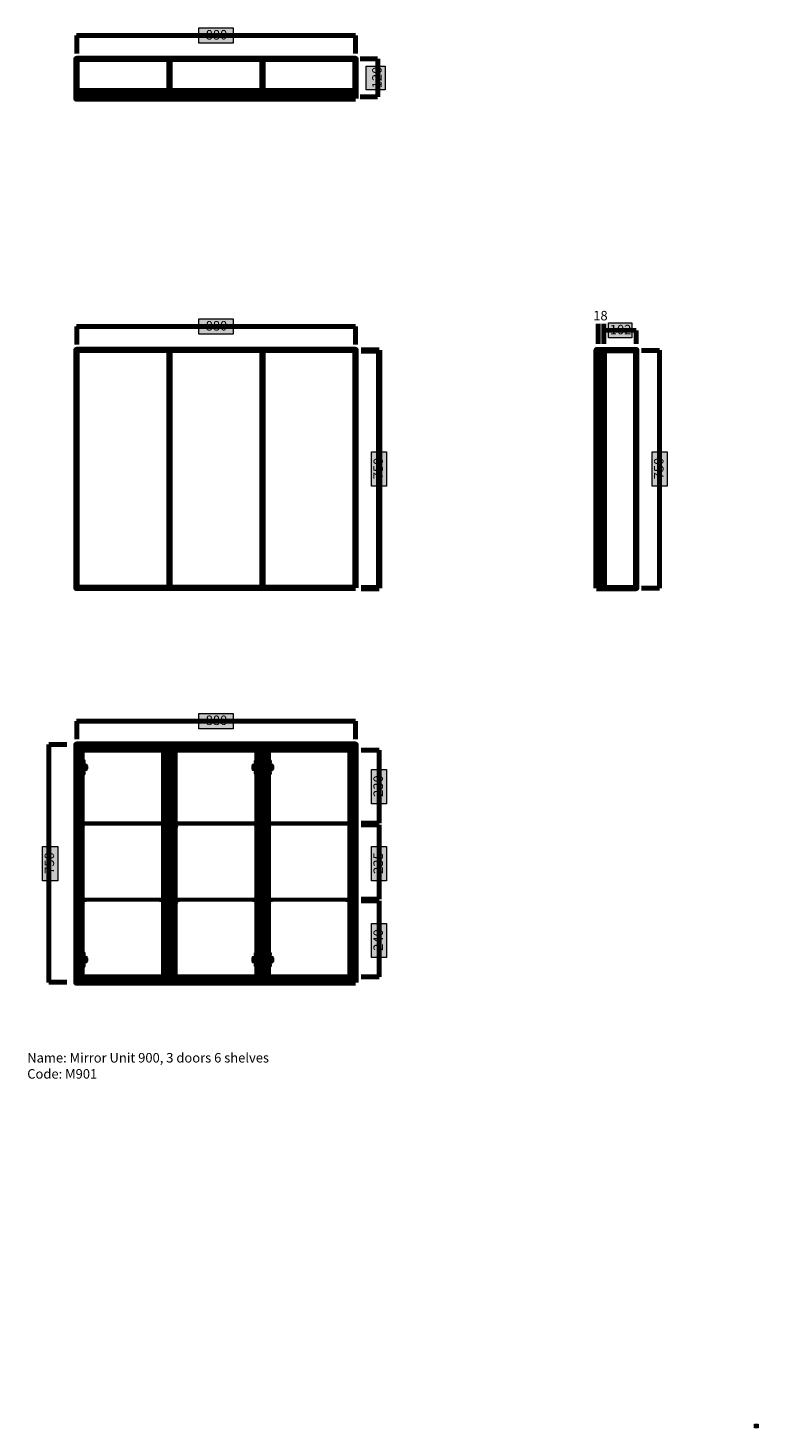
# Model space of a CAD drawing. Units: inches. Extents: x -955 to 1347, y -2687 to 1725.
import ezdxf

# ---------------------------------------------------------------- set-up
doc = ezdxf.new("R2010")
doc.units = ezdxf.units.IN
doc.header["$MEASUREMENT"] = 0
doc.layers.add('Layer 1', color=7, linetype='Continuous')

# ---------------------------------------------------------------- blocks, each defined once
blk = doc.blocks.new('block 3')
at = {"layer": 'Layer 1', "color": 168, "lineweight": 70, "true_color": 0x181715}
for points in [[(-802.3, 1701.1), (77.7, 1701.1)], [(-801.2, 1701.1), (-801.2, 1644.3)], [(77.7, 1701.1), (77.7, 1644.3)]]:
    blk.add_lwpolyline(points, dxfattribs=at)
blk = doc.blocks.new('block 2')
at = {"layer": 'Layer 1', "true_color": 0xfffefe}
h = blk.add_hatch(color=7, dxfattribs=at)
h.dxf.hatch_style = 2
h.paths.add_polyline_path([(-308.3, 1677.2), (-416.4, 1677.2), (-416.4, 1725.1), (-308.3, 1725.1)])
at = {"layer": 'Layer 1', "lineweight": 0}
blk.add_lwpolyline([(-308.3, 1677.2), (-416.4, 1677.2), (-416.4, 1725.1), (-308.3, 1725.1), (-308.3, 1677.2)], dxfattribs=at)
at = {"layer": 'Layer 1'}
blk.add_blockref('block 3', (0, 0), dxfattribs=at)
at = {"layer": 'Layer 1', "color": 168, "true_color": 0x181715, "insert": (-394.9, 1688.7), "char_height": 29.972, "attachment_point": 7}
blk.add_mtext('\\fMyriad Pro|b0|i0|c0|p34;\\W1;880', dxfattribs=at)
blk = doc.blocks.new('block 4')
at = {"layer": 'Layer 1', "true_color": 0xfffefe}
h = blk.add_hatch(color=7, dxfattribs=at)
h.dxf.hatch_style = 2
h.paths.add_polyline_path([(171.7, 1604.7), (171.7, 1530.6), (111.4, 1530.6), (111.4, 1604.7)])
at = {"layer": 'Layer 1', "color": 168, "lineweight": 70, "true_color": 0x181715}
for points in [[(92.2, 1627.6), (146.9, 1627.6)], [(147.8, 1627.6), (147.8, 1507.6)], [(92.2, 1507.6), (146.9, 1507.6)]]:
    blk.add_lwpolyline(points, dxfattribs=at)
at = {"layer": 'Layer 1', "lineweight": 0}
blk.add_lwpolyline([(171.7, 1604.7), (171.7, 1530.6), (111.4, 1530.6), (111.4, 1604.7), (171.7, 1604.7)], dxfattribs=at)
at = {"layer": 'Layer 1', "color": 168, "true_color": 0x181715, "insert": (160.2, 1535), "char_height": 29.972, "attachment_point": 7, "rotation": 90}
blk.add_mtext('\\fMyriad Pro|b0|i0|c0|p34;\\W1;120', dxfattribs=at)
blk = doc.blocks.new('block 6')
at = {"layer": 'Layer 1', "color": 168, "lineweight": 70, "true_color": 0x181715}
for points in [[(-802.3, 784.2), (77.7, 784.2)], [(-801.2, 784.2), (-801.2, 727.3)], [(77.7, 784.2), (77.7, 727.3)]]:
    blk.add_lwpolyline(points, dxfattribs=at)
blk = doc.blocks.new('block 5')
at = {"layer": 'Layer 1', "true_color": 0xfffefe}
h = blk.add_hatch(color=7, dxfattribs=at)
h.dxf.hatch_style = 2
h.paths.add_polyline_path([(-308.3, 760.2), (-416.4, 760.2), (-416.4, 808.1), (-308.3, 808.1)])
at = {"layer": 'Layer 1', "lineweight": 0}
blk.add_lwpolyline([(-308.3, 760.2), (-416.4, 760.2), (-416.4, 808.1), (-308.3, 808.1), (-308.3, 760.2)], dxfattribs=at)
at = {"layer": 'Layer 1'}
blk.add_blockref('block 6', (0, 0), dxfattribs=at)
at = {"layer": 'Layer 1', "color": 168, "true_color": 0x181715, "insert": (-394.9, 771.7), "char_height": 29.972, "attachment_point": 7}
blk.add_mtext('\\fMyriad Pro|b0|i0|c0|p34;\\W1;880', dxfattribs=at)
blk = doc.blocks.new('block 7')
at = {"layer": 'Layer 1', "color": 168, "lineweight": 70, "true_color": 0x181715}
for points in [[(1036.6, 709.2), (979.8, 709.2)], [(1036.6, 710.2), (1036.6, -39.8)], [(1036.6, -39.8), (979.8, -39.8)]]:
    blk.add_lwpolyline(points, dxfattribs=at)
blk = doc.blocks.new('block 8')
at = {"layer": 'Layer 1', "color": 168, "lineweight": 100, "true_color": 0x181715}
for points in [[(151.8, 709.2), (95, 709.2)], [(151.8, 710.2), (151.8, -39.8)], [(151.8, -39.8), (95, -39.8)]]:
    blk.add_lwpolyline(points, dxfattribs=at)
blk = doc.blocks.new('block 10')
at = {"layer": 'Layer 1', "color": 168, "lineweight": 70, "true_color": 0x181715}
for points in [[(-802.3, -459.2), (77.7, -459.2)], [(-801.2, -459.2), (-801.2, -516)], [(77.7, -459.2), (77.7, -516)]]:
    blk.add_lwpolyline(points, dxfattribs=at)
blk = doc.blocks.new('block 9')
at = {"layer": 'Layer 1', "true_color": 0xfffefe}
h = blk.add_hatch(color=7, dxfattribs=at)
h.dxf.hatch_style = 2
h.paths.add_polyline_path([(-308.3, -483.1), (-416.4, -483.1), (-416.4, -435.3), (-308.3, -435.3)])
at = {"layer": 'Layer 1', "lineweight": 0}
blk.add_lwpolyline([(-308.3, -483.1), (-416.4, -483.1), (-416.4, -435.3), (-308.3, -435.3), (-308.3, -483.1)], dxfattribs=at)
at = {"layer": 'Layer 1'}
blk.add_blockref('block 10', (0, 0), dxfattribs=at)
at = {"layer": 'Layer 1', "color": 168, "true_color": 0x181715, "insert": (-394.9, -471.6), "char_height": 29.972, "attachment_point": 7}
blk.add_mtext('\\fMyriad Pro|b0|i0|c0|p34;\\W1;880', dxfattribs=at)
blk = doc.blocks.new('block 11')
at = {"layer": 'Layer 1', "color": 168, "lineweight": 70, "true_color": 0x181715}
for points in [[(-889.8, -533.2), (-833, -533.2)], [(-889.8, -1283.2), (-889.8, -533.2)], [(-889.8, -1282.2), (-833, -1282.2)]]:
    blk.add_lwpolyline(points, dxfattribs=at)
blk = doc.blocks.new('block 14')
at = {"layer": 'Layer 1', "color": 168, "lineweight": 70, "true_color": 0x181715}
for points in [[(151.8, -551), (95, -551)], [(151.8, -550.7), (151.8, -780.7)], [(151.8, -780.7), (95, -780.7)]]:
    blk.add_lwpolyline(points, dxfattribs=at)
blk = doc.blocks.new('block 15')
at = {"layer": 'Layer 1', "color": 168, "lineweight": 70, "true_color": 0x181715}
for points in [[(151.8, -786), (95, -786)], [(151.8, -785.7), (151.8, -1020.7)], [(151.8, -1020.7), (95, -1020.7)]]:
    blk.add_lwpolyline(points, dxfattribs=at)
blk = doc.blocks.new('block 16')
at = {"layer": 'Layer 1', "color": 168, "lineweight": 70, "true_color": 0x181715}
for points in [[(151.8, -1026), (95, -1026)], [(151.8, -1025.7), (151.8, -1265.7)], [(151.8, -1265.7), (95, -1265.7)]]:
    blk.add_lwpolyline(points, dxfattribs=at)
blk = doc.blocks.new('block 13')
at = {"layer": 'Layer 1'}
for name in ['block 14', 'block 15', 'block 16']:
    blk.add_blockref(name, (0, 0), dxfattribs=at)
blk = doc.blocks.new('block 12')
at = {"layer": 'Layer 1', "true_color": 0xfffefe}
h = blk.add_hatch(color=7, dxfattribs=at)
h.dxf.hatch_style = 2
h.paths.add_polyline_path([(127.8, -719.7), (127.8, -611.7), (175.7, -611.7), (175.7, -719.7)])
h = blk.add_hatch(color=7, dxfattribs=at)
h.dxf.hatch_style = 2
h.paths.add_polyline_path([(127.8, -962.2), (127.8, -854.2), (175.7, -854.2), (175.7, -962.2)])
h = blk.add_hatch(color=7, dxfattribs=at)
h.dxf.hatch_style = 2
h.paths.add_polyline_path([(127.8, -1204.7), (127.8, -1096.7), (175.7, -1096.7), (175.7, -1204.7)])
at = {"layer": 'Layer 1', "lineweight": 0}
for points in [[(127.8, -719.7), (127.8, -611.7), (175.7, -611.7), (175.7, -719.7), (127.8, -719.7)], [(127.8, -962.2), (127.8, -854.2), (175.7, -854.2), (175.7, -962.2), (127.8, -962.2)], [(127.8, -1204.7), (127.8, -1096.7), (175.7, -1096.7), (175.7, -1204.7), (127.8, -1204.7)]]:
    blk.add_lwpolyline(points, dxfattribs=at)
at = {"layer": 'Layer 1'}
blk.add_blockref('block 13', (0, 0), dxfattribs=at)
at = {"layer": 'Layer 1', "color": 168, "true_color": 0x181715, "char_height": 29.972, "attachment_point": 7, "rotation": 90}
for s, insert in [('\\fMyriad Pro|b0|i0|c0|p34;\\W1;230', (164.2, -698.2)), ('\\fMyriad Pro|b0|i0|c0|p34;\\W1;235', (164.2, -940.7)), ('\\fMyriad Pro|b0|i0|c0|p34;\\W1;240', (164.2, -1183.2))]:
    blk.add_mtext(s, dxfattribs=dict(at, insert=insert))
blk = doc.blocks.new('block 18')
at = {"layer": 'Layer 1', "color": 168, "lineweight": 70, "true_color": 0x181715}
for points in [[(843.1, 729.9), (843.1, 792.6)], [(861.1, 729.9), (861.1, 792.6)]]:
    blk.add_lwpolyline(points, dxfattribs=at)
blk = doc.blocks.new('block 17')
at = {"layer": 'Layer 1', "true_color": 0xfffefe}
h = blk.add_hatch(color=7, dxfattribs=at)
h.dxf.hatch_style = 2
h.paths.add_polyline_path([(949.2, 748.1), (875.1, 748.1), (875.1, 796), (949.2, 796)])
at = {"layer": 'Layer 1', "lineweight": 0}
blk.add_lwpolyline([(949.2, 748.1), (875.1, 748.1), (875.1, 796), (949.2, 796), (949.2, 748.1)], dxfattribs=at)
at = {"layer": 'Layer 1', "color": 168, "lineweight": 70, "true_color": 0x181715}
for points in [[(963.1, 772.1), (861.1, 773)], [(963.1, 729.9), (963.1, 772.1)]]:
    blk.add_lwpolyline(points, dxfattribs=at)
at = {"layer": 'Layer 1'}
blk.add_blockref('block 18', (0, 0), dxfattribs=at)
at = {"layer": 'Layer 1', "color": 168, "true_color": 0x181715, "char_height": 29.972, "attachment_point": 7}
for s, insert in [('\\fMyriad Pro|b0|i0|c0|p34;\\W1;18', (827.4, 803.6)), ('\\fMyriad Pro|b0|i0|c0|p34;\\W1;102', (879.5, 759.6))]:
    blk.add_mtext(s, dxfattribs=dict(at, insert=insert))
blk = doc.blocks.new('block 19')
at = {"layer": 'Layer 1', "color": 7, "lineweight": 70, "true_color": 0xffffff}
for points in [[(-191.1, -788.4), (-191.1, -784.2), (-198, -784.2), (-198, -792.3), (-196.9, -792.4), (-194.9, -788.4), (-191.1, -788.4)], [(54.6, -788.4), (54.6, -784.2), (61.5, -784.2), (61.5, -792.3), (60.4, -792.4), (58.4, -788.4), (54.6, -788.4)], [(-191.1, -1028.4), (-191.1, -1024.2), (-198, -1024.2), (-198, -1032.3), (-196.9, -1032.4), (-194.9, -1028.4), (-191.1, -1028.4)], [(54.6, -1028.4), (54.6, -1024.2), (61.5, -1024.2), (61.5, -1032.3), (60.4, -1032.4), (58.4, -1028.4), (54.6, -1028.4)]]:
    blk.add_lwpolyline(points, dxfattribs=at)
at = {"layer": 'Layer 1', "color": 7, "lineweight": 50, "true_color": 0xffffff}
for points in [[(59.3, -784.1), (-196.4, -784.1), (-196.4, -780.1), (59.3, -780.1), (59.3, -784.1)], [(59.3, -1024), (-196.4, -1024), (-196.4, -1020), (59.3, -1020), (59.3, -1024)]]:
    blk.add_lwpolyline(points, dxfattribs=at)
blk = doc.blocks.new('block 20')
at = {"layer": 'Layer 1', "color": 7, "lineweight": 70, "true_color": 0xffffff}
for points in [[(-484.7, -788.4), (-484.7, -784.2), (-491.7, -784.2), (-491.7, -792.3), (-490.5, -792.4), (-488.6, -788.4), (-484.7, -788.4)], [(-239.1, -788.4), (-239.1, -784.2), (-232.2, -784.2), (-232.2, -792.3), (-233.3, -792.4), (-235.3, -788.4), (-239.1, -788.4)], [(-484.7, -1028.4), (-484.7, -1024.2), (-491.7, -1024.2), (-491.7, -1032.3), (-490.5, -1032.4), (-488.6, -1028.4), (-484.7, -1028.4)], [(-239.1, -1028.4), (-239.1, -1024.2), (-232.2, -1024.2), (-232.2, -1032.3), (-233.3, -1032.4), (-235.3, -1028.4), (-239.1, -1028.4)]]:
    blk.add_lwpolyline(points, dxfattribs=at)
at = {"layer": 'Layer 1', "color": 7, "lineweight": 50, "true_color": 0xffffff}
for points in [[(-234.4, -784.1), (-490.1, -784.1), (-490.1, -780.1), (-234.4, -780.1), (-234.4, -784.1)], [(-234.4, -1024), (-490.1, -1024), (-490.1, -1020), (-234.4, -1020), (-234.4, -1024)]]:
    blk.add_lwpolyline(points, dxfattribs=at)
blk = doc.blocks.new('block 21')
at = {"layer": 'Layer 1', "color": 7, "lineweight": 70, "true_color": 0xffffff}
for points in [[(-778.7, -788.4), (-778.7, -784.2), (-785.6, -784.2), (-785.6, -792.3), (-784.5, -792.4), (-782.5, -788.4), (-778.7, -788.4)], [(-533, -788.4), (-533, -784.2), (-526.1, -784.2), (-526.1, -792.3), (-527.2, -792.4), (-529.2, -788.4), (-533, -788.4)], [(-778.7, -1028.4), (-778.7, -1024.2), (-785.6, -1024.2), (-785.6, -1032.3), (-784.5, -1032.4), (-782.5, -1028.4), (-778.7, -1028.4)], [(-533, -1028.4), (-533, -1024.2), (-526.1, -1024.2), (-526.1, -1032.3), (-527.2, -1032.4), (-529.2, -1028.4), (-533, -1028.4)]]:
    blk.add_lwpolyline(points, dxfattribs=at)
at = {"layer": 'Layer 1', "color": 7, "lineweight": 50, "true_color": 0xffffff}
for points in [[(-528.3, -784.1), (-784, -784.1), (-784, -780.1), (-528.3, -780.1), (-528.3, -784.1)], [(-528.3, -1024), (-784, -1024), (-784, -1020), (-528.3, -1020), (-528.3, -1024)]]:
    blk.add_lwpolyline(points, dxfattribs=at)

msp = doc.modelspace()

# ---------------------------------------------------------------- hatches: boundary and pattern name
at = {"layer": 'Layer 1', "true_color": 0xfffefe}
h = msp.add_hatch(color=7, dxfattribs=at)
h.dxf.hatch_style = 2
h.paths.add_polyline_path([(127.8, 281.1), (127.8, 389.2), (175.7, 389.2), (175.7, 281.1)])
h = msp.add_hatch(color=7, dxfattribs=at)
h.dxf.hatch_style = 2
h.paths.add_polyline_path([(1012.7, 281.1), (1012.7, 389.2), (1060.5, 389.2), (1060.5, 281.1)])
h = msp.add_hatch(color=7, dxfattribs=at)
h.dxf.hatch_style = 2
h.paths.add_polyline_path([(-909.3, -962.2), (-909.3, -854.2), (-861.4, -854.2), (-861.4, -962.2)])
h = msp.add_hatch(color=7, dxfattribs=at)
h.dxf.hatch_style = 2
h.paths.add_polyline_path([(1335.5, -2674.9), (1347, -2674.9), (1347, -2687), (1335.5, -2687)])

# ---------------------------------------------------------------- linework, layer by layer
at = {"layer": 'Layer 1', "color": 168, "lineweight": 158, "true_color": 0x181715}
for points in [[(-509, 1507.6), (-802.3, 1507.6), (-802.3, 1627.6), (-509, 1627.6), (-509, 1507.6)], [(-215.7, 1507.6), (-509, 1507.6), (-509, 1627.6), (-215.7, 1627.6), (-215.7, 1507.6)], [(77.7, 1507.6), (-215.7, 1507.6), (-215.7, 1627.6), (77.7, 1627.6), (77.7, 1507.6)], [(77.7, 1507.6), (-802.3, 1507.6), (-802.3, 1525.6), (77.7, 1525.6), (77.7, 1507.6)], [(77.7, 1502.6), (-802.3, 1502.6), (-802.3, 1507.6), (77.7, 1507.6), (77.7, 1502.6)], [(-509, -39.3), (-802.3, -39.3), (-802.3, 710.7), (-509, 710.7), (-509, -39.3)], [(-215.7, -39.3), (-509, -39.3), (-509, 710.7), (-215.7, 710.7), (-215.7, -39.3)], [(77.7, -39.3), (-215.7, -39.3), (-215.7, 710.7), (77.7, 710.7), (77.7, -39.3)], [(838.1, -39.8), (838.1, 710.2), (843.1, 710.2), (843.1, -39.8), (838.1, -39.8)], [(843.1, -39.8), (843.1, 710.2), (963.1, 710.2), (963.1, -39.8), (843.1, -39.8)], [(843.1, -39.8), (843.1, 710.2), (861.1, 710.2), (861.1, -39.8), (843.1, -39.8)], [(77.7, -1283.2), (-802.3, -1283.2), (-802.3, -533.2), (77.7, -533.2), (77.7, -1283.2)], [(-786.3, -1283.2), (-802.3, -1283.2), (-802.3, -533.2), (-786.3, -533.2), (-786.3, -1283.2)], [(-509.4, -1267.2), (-525.4, -1267.2), (-525.4, -549.2), (-509.4, -549.2), (-509.4, -1267.2)], [(-493, -1267.2), (-509, -1267.2), (-509, -549.2), (-493, -549.2), (-493, -1267.2)], [(-214.9, -1267.2), (-230.9, -1267.2), (-230.9, -549.2), (-214.9, -549.2), (-214.9, -1267.2)], [(-198.5, -1267.2), (-214.5, -1267.2), (-214.5, -549.2), (-198.5, -549.2), (-198.5, -1267.2)], [(77.7, -1283.2), (61.7, -1283.2), (61.7, -533.2), (77.7, -533.2), (77.7, -1283.2)]]:
    msp.add_lwpolyline(points, dxfattribs=at)
at = {"layer": 'Layer 1', "lineweight": 0}
for points in [[(127.8, 281.1), (127.8, 389.2), (175.7, 389.2), (175.7, 281.1), (127.8, 281.1)], [(1012.7, 281.1), (1012.7, 389.2), (1060.5, 389.2), (1060.5, 281.1), (1012.7, 281.1)], [(-909.3, -962.2), (-909.3, -854.2), (-861.4, -854.2), (-861.4, -962.2), (-909.3, -962.2)], [(1335.5, -2674.9), (1347, -2674.9), (1347, -2687), (1335.5, -2687), (1335.5, -2674.9)]]:
    msp.add_lwpolyline(points, dxfattribs=at)
at = {"layer": 'Layer 1', "color": 7, "lineweight": 158, "true_color": 0xffffff}
for points in [[(61.7, -549.2), (-333.2, -549.2), (-391.5, -549.2), (-786.3, -549.2)], [(61.5, -1267.2), (-333.3, -1267.2), (-391.6, -1267.2), (-786.3, -1267.2)]]:
    msp.add_lwpolyline(points, dxfattribs=at)
at = {"layer": 'Layer 1', "color": 7, "lineweight": 70, "true_color": 0xffffff}
for points in [[(-782.5, -582.3), (-783.3, -585.7)], [(-781.9, -589.2), (-780.9, -589.2), (-780.9, -584.7), (-781.9, -584.7), (-781.9, -589.2)], [(-781.9, -601), (-775.6, -600.3), (-775.6, -609.6), (-781.9, -608.9)], [(-234.4, -601), (-240.8, -600.3), (-240.8, -609.6), (-234.4, -608.9)], [(-234.4, -589.2), (-235.4, -589.2), (-235.4, -584.7), (-234.4, -584.7), (-234.4, -589.2)], [(-233.9, -582.3), (-233, -585.7)], [(-195.5, -582.3), (-196.3, -585.7)], [(-194.9, -589.2), (-193.9, -589.2), (-193.9, -584.7), (-194.9, -584.7), (-194.9, -589.2)], [(-194.9, -601), (-188.6, -600.3), (-188.6, -609.6), (-194.9, -608.9)], [(-782.5, -627.6), (-783.3, -624.2)], [(-781.9, -620.8), (-780.9, -620.8), (-780.9, -625.2), (-781.9, -625.2), (-781.9, -620.8)], [(-234.4, -620.8), (-235.4, -620.8), (-235.4, -625.2), (-234.4, -625.2), (-234.4, -620.8)], [(-233.9, -627.6), (-233, -624.2)], [(-195.5, -627.6), (-196.3, -624.2)], [(-194.9, -620.8), (-193.9, -620.8), (-193.9, -625.2), (-194.9, -625.2), (-194.9, -620.8)], [(-786.2, -779.2), (-786.2, -779.2)], [(-233.1, -782.7), (-233.1, -782.7)], [(-782.5, -1188.3), (-783.3, -1191.6)], [(-781.9, -1195.1), (-780.9, -1195.1), (-780.9, -1190.6), (-781.9, -1190.6), (-781.9, -1195.1)], [(-234.4, -1195.1), (-235.4, -1195.1), (-235.4, -1190.6), (-234.4, -1190.6), (-234.4, -1195.1)], [(-233.9, -1188.3), (-233, -1191.6)], [(-195.5, -1188.3), (-196.3, -1191.6)], [(-194.9, -1195.1), (-193.9, -1195.1), (-193.9, -1190.6), (-194.9, -1190.6), (-194.9, -1195.1)], [(-782.5, -1233.5), (-783.3, -1230.1)], [(-781.9, -1214.9), (-775.6, -1215.6), (-775.6, -1206.2), (-781.9, -1206.9)], [(-781.9, -1226.7), (-780.9, -1226.7), (-780.9, -1231.1), (-781.9, -1231.1), (-781.9, -1226.7)], [(-234.4, -1214.9), (-240.8, -1215.6), (-240.8, -1206.2), (-234.4, -1206.9)], [(-234.4, -1226.7), (-235.4, -1226.7), (-235.4, -1231.1), (-234.4, -1231.1), (-234.4, -1226.7)], [(-233.9, -1233.5), (-233, -1230.1)], [(-195.5, -1233.5), (-196.3, -1230.1)], [(-194.9, -1214.9), (-188.6, -1215.6), (-188.6, -1206.2), (-194.9, -1206.9)], [(-194.9, -1226.7), (-193.9, -1226.7), (-193.9, -1231.1), (-194.9, -1231.1), (-194.9, -1226.7)]]:
    msp.add_lwpolyline(points, dxfattribs=at)
for points, knots in [([(-783.9, -628.2), (-782.5, -628.2), (-781.9, -627.6), (-781.9, -626.2), (-781.9, -612), (-781.9, -597.9), (-781.9, -583.8), (-781.9, -582.3), (-782.5, -581.8), (-783.9, -581.8), (-784.5, -581.8), (-785, -581.8), (-785.5, -581.8), (-785.5, -597.2), (-785.5, -612.7), (-785.5, -628.2), (-785, -628.2), (-784.5, -628.2), (-783.9, -628.2)], [0, 0, 0, 0, 1, 1, 1, 2, 2, 2, 3, 3, 3, 4, 4, 4, 5, 5, 5, 6, 6, 6, 6]), ([(-784.4, -624.8), (-783.2, -624.8), (-783, -624.1), (-783, -623.1), (-783, -611), (-783, -598.9), (-783, -586.9), (-783, -585.8), (-783.2, -585.2), (-784.4, -585.2), (-784.8, -585.2), (-785.1, -585.2), (-785.5, -585.2), (-785.5, -598.4), (-785.5, -611.6), (-785.5, -624.8), (-785.1, -624.8), (-784.8, -624.8), (-784.4, -624.8)], [0, 0, 0, 0, 1, 1, 1, 2, 2, 2, 3, 3, 3, 4, 4, 4, 5, 5, 5, 6, 6, 6, 6]), ([(-781.9, -599.8), (-779.3, -599.8), (-776.6, -599.8), (-774, -599.8), (-773.3, -599.8), (-773, -600.1), (-773, -600.8), (-773, -603.6), (-773, -606.4), (-773, -609.2), (-773, -609.9), (-773.3, -610.2), (-774, -610.2), (-776.6, -610.2), (-779.3, -610.2), (-781.9, -610.2)], [0, 0, 0, 0, 1, 1, 1, 2, 2, 2, 3, 3, 3, 4, 4, 4, 5, 5, 5, 5]), ([(-781.9, -600.3), (-779.7, -600.3), (-777.4, -600.3), (-775.2, -600.3), (-774.5, -600.3), (-774.2, -600.6), (-774.2, -601.3), (-774.2, -603.8), (-774.2, -606.2), (-774.2, -608.6), (-774.2, -609.3), (-774.5, -609.6), (-775.2, -609.6), (-777.4, -609.6), (-779.7, -609.6), (-781.9, -609.6)], [0, 0, 0, 0, 1, 1, 1, 2, 2, 2, 3, 3, 3, 4, 4, 4, 5, 5, 5, 5]), ([(-234.4, -599.8), (-237.1, -599.8), (-239.7, -599.8), (-242.4, -599.8), (-243.1, -599.8), (-243.4, -600.1), (-243.4, -600.8), (-243.4, -603.6), (-243.4, -606.4), (-243.4, -609.2), (-243.4, -609.9), (-243.1, -610.2), (-242.4, -610.2), (-239.7, -610.2), (-237.1, -610.2), (-234.4, -610.2)], [0, 0, 0, 0, 1, 1, 1, 2, 2, 2, 3, 3, 3, 4, 4, 4, 5, 5, 5, 5]), ([(-234.4, -600.3), (-236.7, -600.3), (-239, -600.3), (-241.2, -600.3), (-241.9, -600.3), (-242.2, -600.6), (-242.2, -601.3), (-242.2, -603.8), (-242.2, -606.2), (-242.2, -608.6), (-242.2, -609.3), (-241.9, -609.6), (-241.2, -609.6), (-239, -609.6), (-236.7, -609.6), (-234.4, -609.6)], [0, 0, 0, 0, 1, 1, 1, 2, 2, 2, 3, 3, 3, 4, 4, 4, 5, 5, 5, 5]), ([(-232.5, -628.2), (-233.9, -628.2), (-234.4, -627.6), (-234.4, -626.2), (-234.4, -612), (-234.4, -597.9), (-234.4, -583.8), (-234.4, -582.3), (-233.9, -581.8), (-232.5, -581.8), (-231.9, -581.8), (-231.4, -581.8), (-230.9, -581.8), (-230.9, -597.2), (-230.9, -612.7), (-230.9, -628.2), (-231.4, -628.2), (-231.9, -628.2), (-232.5, -628.2)], [0, 0, 0, 0, 1, 1, 1, 2, 2, 2, 3, 3, 3, 4, 4, 4, 5, 5, 5, 6, 6, 6, 6]), ([(-232, -624.8), (-233.2, -624.8), (-233.4, -624.1), (-233.4, -623.1), (-233.4, -611), (-233.4, -598.9), (-233.4, -586.9), (-233.4, -585.8), (-233.2, -585.2), (-232, -585.2), (-231.6, -585.2), (-231.2, -585.2), (-230.9, -585.2), (-230.9, -598.4), (-230.9, -611.6), (-230.9, -624.8), (-231.2, -624.8), (-231.6, -624.8), (-232, -624.8)], [0, 0, 0, 0, 1, 1, 1, 2, 2, 2, 3, 3, 3, 4, 4, 4, 5, 5, 5, 6, 6, 6, 6]), ([(-196.9, -628.2), (-195.5, -628.2), (-194.9, -627.6), (-194.9, -626.2), (-194.9, -612), (-194.9, -597.9), (-194.9, -583.8), (-194.9, -582.3), (-195.5, -581.8), (-196.9, -581.8), (-197.4, -581.8), (-198, -581.8), (-198.5, -581.8), (-198.5, -597.2), (-198.5, -612.7), (-198.5, -628.2), (-198, -628.2), (-197.4, -628.2), (-196.9, -628.2)], [0, 0, 0, 0, 1, 1, 1, 2, 2, 2, 3, 3, 3, 4, 4, 4, 5, 5, 5, 6, 6, 6, 6]), ([(-197.4, -624.8), (-196.2, -624.8), (-195.9, -624.1), (-195.9, -623.1), (-195.9, -611), (-195.9, -598.9), (-195.9, -586.9), (-195.9, -585.8), (-196.2, -585.2), (-197.4, -585.2), (-197.7, -585.2), (-198.1, -585.2), (-198.5, -585.2), (-198.5, -598.4), (-198.5, -611.6), (-198.5, -624.8), (-198.1, -624.8), (-197.7, -624.8), (-197.4, -624.8)], [0, 0, 0, 0, 1, 1, 1, 2, 2, 2, 3, 3, 3, 4, 4, 4, 5, 5, 5, 6, 6, 6, 6]), ([(-194.9, -599.8), (-192.3, -599.8), (-189.6, -599.8), (-187, -599.8), (-186.3, -599.8), (-186, -600.1), (-186, -600.8), (-186, -603.6), (-186, -606.4), (-186, -609.2), (-186, -609.9), (-186.3, -610.2), (-187, -610.2), (-189.6, -610.2), (-192.3, -610.2), (-194.9, -610.2)], [0, 0, 0, 0, 1, 1, 1, 2, 2, 2, 3, 3, 3, 4, 4, 4, 5, 5, 5, 5]), ([(-194.9, -600.3), (-192.6, -600.3), (-190.4, -600.3), (-188.1, -600.3), (-187.4, -600.3), (-187.1, -600.6), (-187.1, -601.3), (-187.1, -603.8), (-187.1, -606.2), (-187.1, -608.6), (-187.1, -609.3), (-187.4, -609.6), (-188.1, -609.6), (-190.4, -609.6), (-192.6, -609.6), (-194.9, -609.6)], [0, 0, 0, 0, 1, 1, 1, 2, 2, 2, 3, 3, 3, 4, 4, 4, 5, 5, 5, 5]), ([(-783.9, -1187.7), (-782.5, -1187.7), (-781.9, -1188.3), (-781.9, -1189.7), (-781.9, -1203.8), (-781.9, -1218), (-781.9, -1232.1), (-781.9, -1233.5), (-782.5, -1234.1), (-783.9, -1234.1), (-784.5, -1234.1), (-785, -1234.1), (-785.5, -1234.1), (-785.5, -1218.6), (-785.5, -1203.2), (-785.5, -1187.7), (-785, -1187.7), (-784.5, -1187.7), (-783.9, -1187.7)], [0, 0, 0, 0, 1, 1, 1, 2, 2, 2, 3, 3, 3, 4, 4, 4, 5, 5, 5, 6, 6, 6, 6]), ([(-784.4, -1191.1), (-783.2, -1191.1), (-783, -1191.8), (-783, -1192.8), (-783, -1204.9), (-783, -1216.9), (-783, -1229), (-783, -1230), (-783.2, -1230.7), (-784.4, -1230.7), (-784.8, -1230.7), (-785.1, -1230.7), (-785.5, -1230.7), (-785.5, -1217.5), (-785.5, -1204.3), (-785.5, -1191.1), (-785.1, -1191.1), (-784.8, -1191.1), (-784.4, -1191.1)], [0, 0, 0, 0, 1, 1, 1, 2, 2, 2, 3, 3, 3, 4, 4, 4, 5, 5, 5, 6, 6, 6, 6]), ([(-232.5, -1187.7), (-233.9, -1187.7), (-234.4, -1188.3), (-234.4, -1189.7), (-234.4, -1203.8), (-234.4, -1218), (-234.4, -1232.1), (-234.4, -1233.5), (-233.9, -1234.1), (-232.5, -1234.1), (-231.9, -1234.1), (-231.4, -1234.1), (-230.9, -1234.1), (-230.9, -1218.6), (-230.9, -1203.2), (-230.9, -1187.7), (-231.4, -1187.7), (-231.9, -1187.7), (-232.5, -1187.7)], [0, 0, 0, 0, 1, 1, 1, 2, 2, 2, 3, 3, 3, 4, 4, 4, 5, 5, 5, 6, 6, 6, 6]), ([(-232, -1191.1), (-233.2, -1191.1), (-233.4, -1191.8), (-233.4, -1192.8), (-233.4, -1204.9), (-233.4, -1216.9), (-233.4, -1229), (-233.4, -1230), (-233.2, -1230.7), (-232, -1230.7), (-231.6, -1230.7), (-231.2, -1230.7), (-230.9, -1230.7), (-230.9, -1217.5), (-230.9, -1204.3), (-230.9, -1191.1), (-231.2, -1191.1), (-231.6, -1191.1), (-232, -1191.1)], [0, 0, 0, 0, 1, 1, 1, 2, 2, 2, 3, 3, 3, 4, 4, 4, 5, 5, 5, 6, 6, 6, 6]), ([(-196.9, -1187.7), (-195.5, -1187.7), (-194.9, -1188.3), (-194.9, -1189.7), (-194.9, -1203.8), (-194.9, -1218), (-194.9, -1232.1), (-194.9, -1233.5), (-195.5, -1234.1), (-196.9, -1234.1), (-197.4, -1234.1), (-198, -1234.1), (-198.5, -1234.1), (-198.5, -1218.6), (-198.5, -1203.2), (-198.5, -1187.7), (-198, -1187.7), (-197.4, -1187.7), (-196.9, -1187.7)], [0, 0, 0, 0, 1, 1, 1, 2, 2, 2, 3, 3, 3, 4, 4, 4, 5, 5, 5, 6, 6, 6, 6]), ([(-197.4, -1191.1), (-196.2, -1191.1), (-195.9, -1191.8), (-195.9, -1192.8), (-195.9, -1204.9), (-195.9, -1216.9), (-195.9, -1229), (-195.9, -1230), (-196.2, -1230.7), (-197.4, -1230.7), (-197.7, -1230.7), (-198.1, -1230.7), (-198.5, -1230.7), (-198.5, -1217.5), (-198.5, -1204.3), (-198.5, -1191.1), (-198.1, -1191.1), (-197.7, -1191.1), (-197.4, -1191.1)], [0, 0, 0, 0, 1, 1, 1, 2, 2, 2, 3, 3, 3, 4, 4, 4, 5, 5, 5, 6, 6, 6, 6]), ([(-781.9, -1216.1), (-779.3, -1216.1), (-776.6, -1216.1), (-774, -1216.1), (-773.3, -1216.1), (-773, -1215.8), (-773, -1215.1), (-773, -1212.3), (-773, -1209.5), (-773, -1206.7), (-773, -1206), (-773.3, -1205.7), (-774, -1205.7), (-776.6, -1205.7), (-779.3, -1205.7), (-781.9, -1205.7)], [0, 0, 0, 0, 1, 1, 1, 2, 2, 2, 3, 3, 3, 4, 4, 4, 5, 5, 5, 5]), ([(-781.9, -1215.6), (-779.7, -1215.6), (-777.4, -1215.6), (-775.2, -1215.6), (-774.5, -1215.6), (-774.2, -1215.3), (-774.2, -1214.6), (-774.2, -1212.1), (-774.2, -1209.7), (-774.2, -1207.2), (-774.2, -1206.5), (-774.5, -1206.2), (-775.2, -1206.2), (-777.4, -1206.2), (-779.7, -1206.2), (-781.9, -1206.2)], [0, 0, 0, 0, 1, 1, 1, 2, 2, 2, 3, 3, 3, 4, 4, 4, 5, 5, 5, 5]), ([(-234.4, -1216.1), (-237.1, -1216.1), (-239.7, -1216.1), (-242.4, -1216.1), (-243.1, -1216.1), (-243.4, -1215.8), (-243.4, -1215.1), (-243.4, -1212.3), (-243.4, -1209.5), (-243.4, -1206.7), (-243.4, -1206), (-243.1, -1205.7), (-242.4, -1205.7), (-239.7, -1205.7), (-237.1, -1205.7), (-234.4, -1205.7)], [0, 0, 0, 0, 1, 1, 1, 2, 2, 2, 3, 3, 3, 4, 4, 4, 5, 5, 5, 5]), ([(-234.4, -1215.6), (-236.7, -1215.6), (-239, -1215.6), (-241.2, -1215.6), (-241.9, -1215.6), (-242.2, -1215.3), (-242.2, -1214.6), (-242.2, -1212.1), (-242.2, -1209.7), (-242.2, -1207.2), (-242.2, -1206.5), (-241.9, -1206.2), (-241.2, -1206.2), (-239, -1206.2), (-236.7, -1206.2), (-234.4, -1206.2)], [0, 0, 0, 0, 1, 1, 1, 2, 2, 2, 3, 3, 3, 4, 4, 4, 5, 5, 5, 5]), ([(-194.9, -1216.1), (-192.3, -1216.1), (-189.6, -1216.1), (-187, -1216.1), (-186.3, -1216.1), (-186, -1215.8), (-186, -1215.1), (-186, -1212.3), (-186, -1209.5), (-186, -1206.7), (-186, -1206), (-186.3, -1205.7), (-187, -1205.7), (-189.6, -1205.7), (-192.3, -1205.7), (-194.9, -1205.7)], [0, 0, 0, 0, 1, 1, 1, 2, 2, 2, 3, 3, 3, 4, 4, 4, 5, 5, 5, 5]), ([(-194.9, -1215.6), (-192.6, -1215.6), (-190.4, -1215.6), (-188.1, -1215.6), (-187.4, -1215.6), (-187.1, -1215.3), (-187.1, -1214.6), (-187.1, -1212.1), (-187.1, -1209.7), (-187.1, -1207.2), (-187.1, -1206.5), (-187.4, -1206.2), (-188.1, -1206.2), (-190.4, -1206.2), (-192.6, -1206.2), (-194.9, -1206.2)], [0, 0, 0, 0, 1, 1, 1, 2, 2, 2, 3, 3, 3, 4, 4, 4, 5, 5, 5, 5])]:
    msp.add_open_spline(points, degree=3, knots=knots, dxfattribs=at)

# ---------------------------------------------------------------- block references
at = {"layer": 'Layer 1'}
for name in ['block 2', 'block 4', 'block 5', 'block 17', 'block 8', 'block 7', 'block 9', 'block 11', 'block 12', 'block 21', 'block 20', 'block 19']:
    msp.add_blockref(name, (0, 0), dxfattribs=at)

# ---------------------------------------------------------------- texts
at = {"layer": 'Layer 1', "color": 168, "true_color": 0x181715, "char_height": 29.972, "attachment_point": 7, "rotation": 90}
for insert in [(164.2, 302.6), (1049, 302.6), (-872.9, -940.7)]:
    msp.add_mtext('\\fMyriad Pro|b0|i0|c0|p34;\\W1;750', dxfattribs=dict(at, insert=insert))
at = {"layer": 'Layer 1', "color": 168, "true_color": 0x181715, "char_height": 29.972, "attachment_point": 7}
for s, insert in [('\\fMyriad Pro|b0|i0|c0|p34;\\W1;Name: Mirror Unit 900, 3 doors 6 shelves', (-957.6, -1535.2)), ('\\fMyriad Pro|b0|i0|c0|p34;\\W1;Code: M901', (-957.6, -1586))]:
    msp.add_mtext(s, dxfattribs=dict(at, insert=insert))

doc.saveas('drawing.dxf')
